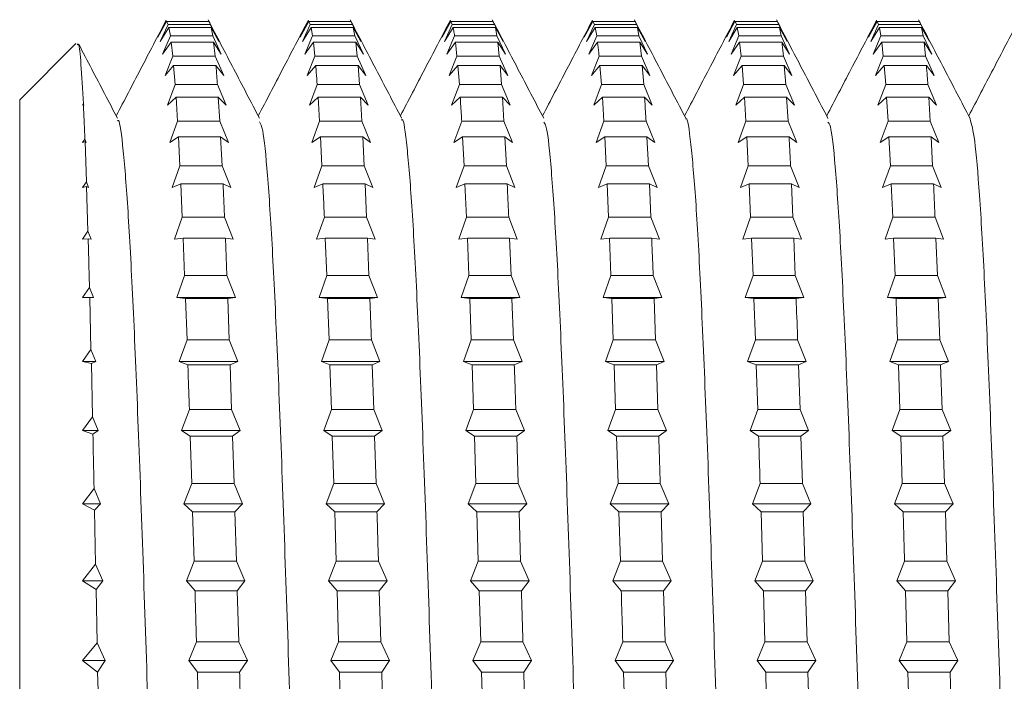
# Model space of a CAD drawing. Units: millimetres. Extents: x -419 to 748, y -935 to 1241.
# Drawn here: x 482 to 494, y -257 to -249 of the extents above; entities that cross this region are included whole.
import ezdxf

# ---------------------------------------------------------------- set-up
doc = ezdxf.new("R2010")
doc.units = ezdxf.units.MM

msp = doc.modelspace()

# ---------------------------------------------------------------- linework, layer by layer
at = {"color": 7, "linetype": 'Continuous', "lineweight": 0}
for p, q in [((483.53, -248.984), (483.629, -248.786)), ((483.64, -248.786), (483.53, -248.984)), ((483.56, -249.039), (483.659, -248.822)), ((483.67, -248.863), (483.56, -249.039)), ((483.62, -248.803), (483.629, -248.786)), ((483.64, -248.786), (483.629, -248.786)), ((483.64, -248.786), (483.659, -248.822)), ((484.179, -248.786), (483.64, -248.786)), ((484.198, -248.822), (483.659, -248.822)), ((483.67, -248.863), (483.689, -248.969)), ((484.209, -248.863), (483.67, -248.863)), ((484.198, -248.822), (484.308, -249.039)), ((484.229, -248.969), (484.209, -248.863)), ((484.308, -249.039), (484.209, -248.863)), ((485.344, -248.984), (485.442, -248.786)), ((485.454, -248.786), (485.344, -248.984)), ((485.374, -249.039), (485.473, -248.822)), ((485.484, -248.863), (485.374, -249.039)), ((485.433, -248.803), (485.442, -248.786)), ((485.454, -248.786), (485.442, -248.786)), ((485.993, -248.786), (485.454, -248.786)), ((486.013, -248.822), (485.473, -248.822)), ((485.484, -248.863), (485.503, -248.969)), ((486.024, -248.863), (485.484, -248.863)), ((486.013, -248.822), (485.993, -248.786)), ((486.013, -248.822), (486.122, -249.039)), ((486.043, -248.969), (486.024, -248.863)), ((486.122, -249.039), (486.024, -248.863)), ((487.158, -248.984), (487.257, -248.786)), ((487.268, -248.786), (487.158, -248.984)), ((487.188, -249.039), (487.287, -248.822)), ((487.298, -248.863), (487.188, -249.039)), ((487.247, -248.803), (487.257, -248.786)), ((487.268, -248.786), (487.257, -248.786)), ((487.268, -248.786), (487.287, -248.822)), ((487.807, -248.786), (487.268, -248.786)), ((487.826, -248.822), (487.287, -248.822)), ((487.838, -248.863), (487.298, -248.863)), ((487.826, -248.822), (487.807, -248.786)), ((487.826, -248.822), (487.936, -249.039)), ((487.857, -248.969), (487.838, -248.863)), ((487.936, -249.039), (487.838, -248.863)), ((488.972, -248.984), (489.071, -248.786)), ((489.082, -248.786), (488.972, -248.984)), ((489.002, -249.039), (489.101, -248.822)), ((489.112, -248.863), (489.002, -249.039)), ((489.061, -248.799), (489.071, -248.786)), ((489.082, -248.786), (489.071, -248.786)), ((489.082, -248.786), (489.101, -248.822)), ((489.621, -248.786), (489.082, -248.786)), ((489.64, -248.822), (489.101, -248.822)), ((489.112, -248.863), (489.131, -248.969)), ((489.651, -248.863), (489.112, -248.863)), ((489.64, -248.822), (489.621, -248.786)), ((489.64, -248.822), (489.75, -249.039)), ((489.67, -248.969), (489.651, -248.863)), ((489.75, -249.039), (489.651, -248.863)), ((490.786, -248.984), (490.885, -248.786)), ((490.896, -248.786), (490.786, -248.984)), ((490.816, -249.039), (490.915, -248.822)), ((490.926, -248.863), (490.816, -249.039)), ((490.875, -248.804), (490.885, -248.786)), ((490.896, -248.786), (490.885, -248.786)), ((491.435, -248.786), (490.896, -248.786)), ((491.454, -248.822), (490.915, -248.822)), ((490.926, -248.863), (490.945, -248.969)), ((491.466, -248.863), (490.926, -248.863)), ((491.454, -248.822), (491.435, -248.786)), ((491.454, -248.822), (491.564, -249.039)), ((491.485, -248.969), (491.466, -248.863)), ((491.564, -249.039), (491.466, -248.863)), ((492.6, -248.984), (492.699, -248.786)), ((492.71, -248.786), (492.6, -248.984)), ((492.63, -249.039), (492.729, -248.822)), ((492.74, -248.863), (492.63, -249.039)), ((492.689, -248.804), (492.699, -248.786)), ((492.71, -248.786), (492.699, -248.786)), ((492.71, -248.786), (492.729, -248.822)), ((493.249, -248.786), (492.71, -248.786)), ((493.268, -248.822), (492.729, -248.822)), ((492.74, -248.863), (492.759, -248.969)), ((493.279, -248.863), (492.74, -248.863)), ((493.268, -248.822), (493.378, -249.039)), ((493.299, -248.969), (493.279, -248.863)), ((493.378, -249.039), (493.279, -248.863)), ((483.59, -249.204), (483.689, -248.969)), ((484.229, -248.969), (483.689, -248.969)), ((484.229, -248.969), (484.338, -249.204)), ((485.405, -249.204), (485.503, -248.969)), ((486.043, -248.969), (485.503, -248.969)), ((486.043, -248.969), (486.152, -249.204)), ((487.219, -249.204), (487.317, -248.969)), ((487.857, -248.969), (487.317, -248.969)), ((487.857, -248.969), (487.966, -249.204)), ((489.032, -249.204), (489.131, -248.969)), ((489.67, -248.969), (489.131, -248.969)), ((489.67, -248.969), (489.78, -249.204)), ((490.847, -249.204), (490.945, -248.969)), ((491.485, -248.969), (490.945, -248.969)), ((491.485, -248.969), (491.594, -249.204)), ((492.66, -249.204), (492.759, -248.969)), ((493.299, -248.969), (492.759, -248.969)), ((493.299, -248.969), (493.408, -249.204)), ((482.481, -249.068), (481.765, -249.784)), ((483.7, -249.051), (483.59, -249.204)), ((483.7, -249.051), (483.719, -249.227)), ((484.24, -249.051), (483.7, -249.051)), ((484.259, -249.227), (484.24, -249.051)), ((484.338, -249.204), (484.24, -249.051)), ((485.514, -249.051), (485.405, -249.204)), ((485.514, -249.051), (485.533, -249.227)), ((486.054, -249.051), (485.514, -249.051)), ((486.073, -249.227), (486.054, -249.051)), ((486.152, -249.204), (486.054, -249.051)), ((487.328, -249.051), (487.219, -249.204)), ((487.328, -249.051), (487.347, -249.227)), ((487.868, -249.051), (487.328, -249.051)), ((487.887, -249.227), (487.868, -249.051)), ((487.966, -249.204), (487.868, -249.051)), ((489.142, -249.051), (489.032, -249.204)), ((489.682, -249.051), (489.142, -249.051)), ((489.701, -249.227), (489.682, -249.051)), ((489.78, -249.204), (489.682, -249.051)), ((490.956, -249.051), (490.847, -249.204)), ((490.956, -249.051), (490.975, -249.227)), ((491.496, -249.051), (490.956, -249.051)), ((491.594, -249.204), (491.496, -249.051)), ((492.77, -249.051), (492.66, -249.204)), ((492.77, -249.051), (492.79, -249.227)), ((493.31, -249.051), (492.77, -249.051)), ((493.329, -249.227), (493.31, -249.051)), ((493.408, -249.204), (493.31, -249.051)), ((483.621, -249.476), (483.719, -249.227)), ((484.259, -249.227), (483.719, -249.227)), ((484.259, -249.227), (484.369, -249.476)), ((485.435, -249.476), (485.533, -249.227)), ((486.073, -249.227), (485.533, -249.227)), ((486.073, -249.227), (486.182, -249.476)), ((487.249, -249.476), (487.347, -249.227)), ((487.887, -249.227), (487.347, -249.227)), ((487.887, -249.227), (487.996, -249.476)), ((489.063, -249.476), (489.161, -249.227)), ((489.701, -249.227), (489.161, -249.227)), ((489.701, -249.227), (489.81, -249.476)), ((490.877, -249.476), (490.975, -249.227)), ((491.515, -249.227), (490.975, -249.227)), ((491.515, -249.227), (491.624, -249.476)), ((492.691, -249.476), (492.79, -249.227)), ((493.329, -249.227), (492.79, -249.227)), ((493.329, -249.227), (493.438, -249.476)), ((483.73, -249.349), (483.621, -249.476)), ((483.73, -249.349), (483.749, -249.592)), ((484.27, -249.349), (483.73, -249.349)), ((484.369, -249.476), (484.27, -249.349)), ((485.544, -249.349), (485.435, -249.476)), ((486.084, -249.349), (485.544, -249.349)), ((486.103, -249.592), (486.084, -249.349)), ((486.182, -249.476), (486.084, -249.349)), ((487.359, -249.349), (487.249, -249.476)), ((487.359, -249.349), (487.378, -249.592)), ((487.898, -249.349), (487.359, -249.349)), ((487.917, -249.592), (487.898, -249.349)), ((487.996, -249.476), (487.898, -249.349)), ((489.173, -249.349), (489.063, -249.476)), ((489.173, -249.349), (489.192, -249.592)), ((489.712, -249.349), (489.173, -249.349)), ((489.731, -249.592), (489.712, -249.349)), ((489.81, -249.476), (489.712, -249.349)), ((490.987, -249.349), (490.877, -249.476)), ((490.987, -249.349), (491.006, -249.592)), ((491.526, -249.349), (490.987, -249.349)), ((491.545, -249.592), (491.526, -249.349)), ((491.624, -249.476), (491.526, -249.349)), ((492.801, -249.349), (492.691, -249.476)), ((492.801, -249.349), (492.82, -249.592)), ((493.34, -249.349), (492.801, -249.349)), ((493.438, -249.476), (493.34, -249.349)), ((483.651, -249.853), (483.749, -249.592)), ((484.289, -249.592), (483.749, -249.592)), ((484.289, -249.592), (484.399, -249.853)), ((485.465, -249.853), (485.563, -249.592)), ((486.103, -249.592), (485.563, -249.592)), ((486.103, -249.592), (486.213, -249.853)), ((487.279, -249.853), (487.378, -249.592)), ((487.917, -249.592), (487.378, -249.592)), ((487.917, -249.592), (488.027, -249.853)), ((489.093, -249.853), (489.192, -249.592)), ((489.731, -249.592), (489.192, -249.592)), ((489.731, -249.592), (489.841, -249.853)), ((490.907, -249.853), (491.006, -249.592)), ((491.545, -249.592), (491.006, -249.592)), ((491.545, -249.592), (491.655, -249.853)), ((492.721, -249.853), (492.82, -249.592)), ((493.359, -249.592), (492.82, -249.592)), ((493.359, -249.592), (493.469, -249.853)), ((483.761, -249.753), (483.651, -249.853)), ((483.761, -249.753), (483.78, -250.06)), ((484.3, -249.753), (483.761, -249.753)), ((484.319, -250.06), (484.3, -249.753)), ((484.399, -249.853), (484.3, -249.753)), ((485.575, -249.753), (485.465, -249.853)), ((485.575, -249.753), (485.594, -250.06)), ((486.114, -249.753), (485.575, -249.753)), ((486.133, -250.06), (486.114, -249.753)), ((486.213, -249.853), (486.114, -249.753)), ((487.389, -249.753), (487.279, -249.853)), ((487.928, -249.753), (487.389, -249.753)), ((487.947, -250.06), (487.928, -249.753)), ((488.027, -249.853), (487.928, -249.753)), ((489.203, -249.753), (489.093, -249.853)), ((489.203, -249.753), (489.222, -250.06)), ((489.742, -249.753), (489.203, -249.753)), ((489.841, -249.853), (489.742, -249.753)), ((491.017, -249.753), (490.907, -249.853)), ((491.017, -249.753), (491.036, -250.06)), ((491.556, -249.753), (491.017, -249.753)), ((491.575, -250.06), (491.556, -249.753)), ((491.655, -249.853), (491.556, -249.753)), ((492.831, -249.753), (492.721, -249.853)), ((492.831, -249.753), (492.85, -250.06)), ((493.37, -249.753), (492.831, -249.753)), ((493.389, -250.06), (493.37, -249.753)), ((493.469, -249.853), (493.37, -249.753)), ((481.765, -259.418), (481.765, -249.784)), ((482.578, -249.836), (482.565, -249.853)), ((482.565, -249.853), (482.578, -249.846)), ((482.578, -249.836), (482.585, -249.853)), ((482.585, -249.853), (482.578, -249.846)), ((483.681, -250.331), (483.78, -250.06)), ((484.319, -250.06), (483.78, -250.06)), ((484.319, -250.06), (484.429, -250.331)), ((485.495, -250.331), (485.594, -250.06)), ((486.133, -250.06), (485.594, -250.06)), ((486.133, -250.06), (486.243, -250.331)), ((487.309, -250.331), (487.408, -250.06)), ((487.947, -250.06), (487.408, -250.06)), ((487.947, -250.06), (488.057, -250.331)), ((489.123, -250.331), (489.222, -250.06)), ((489.761, -250.06), (489.222, -250.06)), ((489.761, -250.06), (489.871, -250.331)), ((490.937, -250.331), (491.036, -250.06)), ((491.575, -250.06), (491.036, -250.06)), ((491.575, -250.06), (491.685, -250.331)), ((492.751, -250.331), (492.85, -250.06)), ((493.389, -250.06), (492.85, -250.06)), ((493.389, -250.06), (493.499, -250.331)), ((483.791, -250.258), (483.681, -250.331)), ((483.791, -250.258), (483.81, -250.627)), ((484.33, -250.258), (483.791, -250.258)), ((484.349, -250.627), (484.33, -250.258)), ((484.429, -250.331), (484.33, -250.258)), ((485.605, -250.258), (485.495, -250.331)), ((485.605, -250.258), (485.624, -250.627)), ((486.145, -250.258), (485.605, -250.258)), ((486.164, -250.627), (486.145, -250.258)), ((486.243, -250.331), (486.145, -250.258)), ((487.419, -250.258), (487.309, -250.331)), ((487.419, -250.258), (487.438, -250.627)), ((487.958, -250.258), (487.419, -250.258)), ((487.978, -250.627), (487.958, -250.258)), ((488.057, -250.331), (487.958, -250.258)), ((489.233, -250.258), (489.123, -250.331)), ((489.233, -250.258), (489.252, -250.627)), ((489.772, -250.258), (489.233, -250.258)), ((489.791, -250.627), (489.772, -250.258)), ((489.871, -250.331), (489.772, -250.258)), ((491.047, -250.258), (490.937, -250.331)), ((491.047, -250.258), (491.066, -250.627)), ((491.587, -250.258), (491.047, -250.258)), ((491.685, -250.331), (491.587, -250.258)), ((492.861, -250.258), (492.751, -250.331)), ((492.861, -250.258), (492.88, -250.627)), ((493.4, -250.258), (492.861, -250.258)), ((493.419, -250.627), (493.4, -250.258)), ((493.499, -250.331), (493.4, -250.258)), ((482.597, -250.287), (482.565, -250.331)), ((482.565, -250.331), (482.599, -250.318)), ((482.597, -250.287), (482.615, -250.331)), ((482.617, -250.831), (482.599, -250.318)), ((482.615, -250.331), (482.599, -250.318)), ((483.711, -250.904), (483.81, -250.627)), ((484.349, -250.627), (483.81, -250.627)), ((484.349, -250.627), (484.459, -250.904)), ((485.526, -250.904), (485.624, -250.627)), ((486.164, -250.627), (485.624, -250.627)), ((486.164, -250.627), (486.273, -250.904)), ((487.339, -250.904), (487.438, -250.627)), ((487.978, -250.627), (487.438, -250.627)), ((487.978, -250.627), (488.087, -250.904)), ((489.153, -250.904), (489.252, -250.627)), ((489.791, -250.627), (489.252, -250.627)), ((489.791, -250.627), (489.901, -250.904)), ((490.968, -250.904), (491.066, -250.627)), ((491.606, -250.627), (491.066, -250.627)), ((491.606, -250.627), (491.715, -250.904)), ((492.781, -250.904), (492.88, -250.627)), ((493.419, -250.627), (492.88, -250.627)), ((493.419, -250.627), (493.529, -250.904)), ((482.617, -250.831), (482.565, -250.904)), ((482.617, -250.831), (482.645, -250.904)), ((483.821, -250.86), (483.711, -250.904)), ((483.821, -250.86), (483.84, -251.286)), ((484.361, -250.86), (483.821, -250.86)), ((484.459, -250.904), (484.361, -250.86)), ((485.635, -250.86), (485.526, -250.904)), ((486.175, -250.86), (485.635, -250.86)), ((486.194, -251.286), (486.175, -250.86)), ((486.273, -250.904), (486.175, -250.86)), ((487.449, -250.86), (487.339, -250.904)), ((487.449, -250.86), (487.468, -251.286)), ((487.989, -250.86), (487.449, -250.86)), ((488.087, -250.904), (487.989, -250.86)), ((489.263, -250.86), (489.153, -250.904)), ((489.263, -250.86), (489.282, -251.286)), ((489.803, -250.86), (489.263, -250.86)), ((489.822, -251.286), (489.803, -250.86)), ((489.901, -250.904), (489.803, -250.86)), ((491.077, -250.86), (490.968, -250.904)), ((491.077, -250.86), (491.096, -251.286)), ((491.617, -250.86), (491.077, -250.86)), ((491.636, -251.286), (491.617, -250.86)), ((491.715, -250.904), (491.617, -250.86)), ((492.891, -250.86), (492.781, -250.904)), ((492.891, -250.86), (492.91, -251.286)), ((493.431, -250.86), (492.891, -250.86)), ((493.529, -250.904), (493.431, -250.86)), ((482.565, -250.904), (482.619, -250.892)), ((482.636, -251.465), (482.619, -250.892)), ((482.645, -250.904), (482.619, -250.892)), ((483.742, -251.566), (483.84, -251.286)), ((484.38, -251.286), (483.84, -251.286)), ((484.38, -251.286), (484.489, -251.566)), ((485.556, -251.566), (485.654, -251.286)), ((486.194, -251.286), (485.654, -251.286)), ((486.194, -251.286), (486.303, -251.566)), ((487.37, -251.566), (487.468, -251.286)), ((488.008, -251.286), (487.468, -251.286)), ((488.008, -251.286), (488.117, -251.566)), ((489.184, -251.566), (489.282, -251.286)), ((489.822, -251.286), (489.282, -251.286)), ((489.822, -251.286), (489.931, -251.566)), ((490.998, -251.566), (491.096, -251.286)), ((491.636, -251.286), (491.096, -251.286)), ((491.636, -251.286), (491.745, -251.566)), ((492.812, -251.566), (492.91, -251.286)), ((493.45, -251.286), (492.91, -251.286)), ((493.45, -251.286), (493.559, -251.566)), ((482.636, -251.465), (482.565, -251.566)), ((482.636, -251.465), (482.676, -251.566)), ((482.565, -251.566), (482.639, -251.56)), ((482.676, -251.566), (482.639, -251.56)), ((483.851, -251.551), (483.742, -251.566)), ((483.851, -251.551), (483.87, -252.03)), ((484.391, -251.551), (483.851, -251.551)), ((484.41, -252.03), (484.391, -251.551)), ((484.489, -251.566), (484.391, -251.551)), ((485.665, -251.551), (485.556, -251.566)), ((485.665, -251.551), (485.684, -252.03)), ((486.205, -251.551), (485.665, -251.551)), ((486.224, -252.03), (486.205, -251.551)), ((486.303, -251.566), (486.205, -251.551)), ((487.48, -251.551), (487.37, -251.566)), ((487.48, -251.551), (487.499, -252.03)), ((488.019, -251.551), (487.48, -251.551)), ((488.038, -252.03), (488.019, -251.551)), ((488.117, -251.566), (488.019, -251.551)), ((489.293, -251.551), (489.184, -251.566)), ((489.293, -251.551), (489.312, -252.03)), ((489.833, -251.551), (489.293, -251.551)), ((489.931, -251.566), (489.833, -251.551)), ((491.108, -251.551), (490.998, -251.566)), ((491.108, -251.551), (491.127, -252.03)), ((491.647, -251.551), (491.108, -251.551)), ((491.666, -252.03), (491.647, -251.551)), ((491.745, -251.566), (491.647, -251.551)), ((492.922, -251.551), (492.812, -251.566)), ((492.922, -251.551), (492.941, -252.03)), ((493.461, -251.551), (492.922, -251.551)), ((493.48, -252.03), (493.461, -251.551)), ((493.559, -251.566), (493.461, -251.551)), ((483.772, -252.309), (483.87, -252.03)), ((484.41, -252.03), (483.87, -252.03)), ((484.41, -252.03), (484.52, -252.309)), ((485.586, -252.309), (485.684, -252.03)), ((486.224, -252.03), (485.684, -252.03)), ((486.224, -252.03), (486.334, -252.309)), ((487.4, -252.309), (487.499, -252.03)), ((488.038, -252.03), (487.499, -252.03)), ((488.038, -252.03), (488.148, -252.309)), ((489.214, -252.309), (489.312, -252.03)), ((489.852, -252.03), (489.312, -252.03)), ((489.852, -252.03), (489.962, -252.309)), ((491.028, -252.309), (491.127, -252.03)), ((491.666, -252.03), (491.127, -252.03)), ((491.666, -252.03), (491.775, -252.309)), ((492.842, -252.309), (492.941, -252.03)), ((493.48, -252.03), (492.941, -252.03)), ((493.48, -252.03), (493.59, -252.309)), ((482.656, -252.182), (482.565, -252.309)), ((482.656, -252.182), (482.706, -252.309)), ((482.565, -252.309), (482.659, -252.316)), ((482.706, -252.309), (482.565, -252.309)), ((482.706, -252.309), (482.659, -252.316)), ((482.675, -252.974), (482.659, -252.316)), ((483.882, -252.324), (483.772, -252.309)), ((484.52, -252.309), (483.772, -252.309)), ((483.882, -252.324), (483.901, -252.85)), ((484.421, -252.324), (483.882, -252.324)), ((484.52, -252.309), (484.421, -252.324)), ((484.44, -252.85), (484.421, -252.324)), ((485.695, -252.324), (485.586, -252.309)), ((486.334, -252.309), (485.586, -252.309)), ((485.695, -252.324), (485.715, -252.85)), ((486.235, -252.324), (485.695, -252.324)), ((486.334, -252.309), (486.235, -252.324)), ((487.51, -252.324), (487.4, -252.309)), ((488.148, -252.309), (487.4, -252.309)), ((487.51, -252.324), (487.529, -252.85)), ((488.049, -252.324), (487.51, -252.324)), ((488.148, -252.309), (488.049, -252.324)), ((488.068, -252.85), (488.049, -252.324)), ((489.324, -252.324), (489.214, -252.309)), ((489.962, -252.309), (489.214, -252.309)), ((489.324, -252.324), (489.343, -252.85)), ((489.863, -252.324), (489.324, -252.324)), ((489.962, -252.309), (489.863, -252.324)), ((489.882, -252.85), (489.863, -252.324)), ((491.138, -252.324), (491.028, -252.309)), ((491.775, -252.309), (491.028, -252.309)), ((491.138, -252.324), (491.157, -252.85)), ((491.677, -252.324), (491.138, -252.324)), ((491.775, -252.309), (491.677, -252.324)), ((492.952, -252.324), (492.842, -252.309)), ((493.59, -252.309), (492.842, -252.309)), ((493.491, -252.324), (492.952, -252.324)), ((493.59, -252.309), (493.491, -252.324)), ((493.51, -252.85), (493.491, -252.324)), ((483.802, -253.127), (483.901, -252.85)), ((484.44, -252.85), (483.901, -252.85)), ((484.44, -252.85), (484.55, -253.127)), ((485.616, -253.127), (485.715, -252.85)), ((486.254, -252.85), (485.715, -252.85)), ((486.254, -252.85), (486.364, -253.127)), ((487.43, -253.127), (487.529, -252.85)), ((488.068, -252.85), (487.529, -252.85)), ((488.068, -252.85), (488.178, -253.127)), ((489.244, -253.127), (489.343, -252.85)), ((489.882, -252.85), (489.343, -252.85)), ((489.882, -252.85), (489.992, -253.127)), ((491.058, -253.127), (491.157, -252.85)), ((491.696, -252.85), (491.157, -252.85)), ((491.696, -252.85), (491.806, -253.127)), ((492.872, -253.127), (492.971, -252.85)), ((493.51, -252.85), (492.971, -252.85)), ((493.51, -252.85), (493.62, -253.127)), ((482.675, -252.974), (482.565, -253.127)), ((482.675, -252.974), (482.736, -253.127)), ((482.565, -253.127), (482.68, -253.152)), ((482.736, -253.127), (482.565, -253.127)), ((482.736, -253.127), (482.68, -253.152)), ((483.912, -253.171), (483.802, -253.127)), ((484.55, -253.127), (483.802, -253.127)), ((484.55, -253.127), (484.451, -253.171)), ((485.726, -253.171), (485.616, -253.127)), ((486.364, -253.127), (485.616, -253.127)), ((486.364, -253.127), (486.266, -253.171)), ((487.54, -253.171), (487.43, -253.127)), ((488.178, -253.127), (487.43, -253.127)), ((488.178, -253.127), (488.079, -253.171)), ((489.354, -253.171), (489.244, -253.127)), ((489.992, -253.127), (489.244, -253.127)), ((489.992, -253.127), (489.893, -253.171)), ((491.168, -253.171), (491.058, -253.127)), ((491.806, -253.127), (491.058, -253.127)), ((491.806, -253.127), (491.707, -253.171)), ((492.982, -253.171), (492.872, -253.127)), ((493.62, -253.127), (492.872, -253.127)), ((493.62, -253.127), (493.521, -253.171)), ((482.695, -253.833), (482.68, -253.152)), ((484.451, -253.171), (483.912, -253.171)), ((484.47, -253.739), (484.451, -253.171)), ((485.726, -253.171), (485.745, -253.739)), ((486.266, -253.171), (485.726, -253.171)), ((486.284, -253.739), (486.266, -253.171)), ((487.54, -253.171), (487.559, -253.739)), ((488.079, -253.171), (487.54, -253.171)), ((489.354, -253.171), (489.373, -253.739)), ((489.893, -253.171), (489.354, -253.171)), ((489.912, -253.739), (489.893, -253.171)), ((491.168, -253.171), (491.187, -253.739)), ((491.707, -253.171), (491.168, -253.171)), ((491.727, -253.739), (491.707, -253.171)), ((492.982, -253.171), (493.001, -253.739)), ((493.521, -253.171), (492.982, -253.171)), ((493.54, -253.739), (493.521, -253.171)), ((483.832, -254.009), (483.931, -253.739)), ((484.47, -253.739), (483.931, -253.739)), ((484.47, -253.739), (484.58, -254.009)), ((485.646, -254.009), (485.745, -253.739)), ((486.284, -253.739), (485.745, -253.739)), ((486.284, -253.739), (486.394, -254.009)), ((487.46, -254.009), (487.559, -253.739)), ((488.098, -253.739), (487.559, -253.739)), ((488.098, -253.739), (488.208, -254.009)), ((489.274, -254.009), (489.373, -253.739)), ((489.912, -253.739), (489.373, -253.739)), ((489.912, -253.739), (490.022, -254.009)), ((491.088, -254.009), (491.187, -253.739)), ((491.727, -253.739), (491.187, -253.739)), ((491.727, -253.739), (491.836, -254.009)), ((492.902, -254.009), (493.001, -253.739)), ((493.54, -253.739), (493.001, -253.739)), ((493.54, -253.739), (493.65, -254.009)), ((482.695, -253.833), (482.565, -254.009)), ((482.695, -253.833), (482.766, -254.009)), ((482.565, -254.009), (482.7, -254.058)), ((482.766, -254.009), (482.565, -254.009)), ((482.766, -254.009), (482.7, -254.058)), ((483.942, -254.082), (483.832, -254.009)), ((484.58, -254.009), (483.832, -254.009)), ((484.58, -254.009), (484.482, -254.082)), ((485.756, -254.082), (485.646, -254.009)), ((486.394, -254.009), (485.646, -254.009)), ((486.394, -254.009), (486.296, -254.082)), ((487.57, -254.082), (487.46, -254.009)), ((488.208, -254.009), (487.46, -254.009)), ((488.208, -254.009), (488.11, -254.082)), ((489.384, -254.082), (489.274, -254.009)), ((490.022, -254.009), (489.274, -254.009)), ((490.022, -254.009), (489.923, -254.082)), ((491.198, -254.082), (491.088, -254.009)), ((491.836, -254.009), (491.088, -254.009)), ((491.836, -254.009), (491.738, -254.082)), ((493.012, -254.082), (492.902, -254.009)), ((493.65, -254.009), (492.902, -254.009)), ((493.65, -254.009), (493.551, -254.082)), ((483.942, -254.082), (483.961, -254.685)), ((484.482, -254.082), (483.942, -254.082)), ((484.501, -254.685), (484.482, -254.082)), ((485.756, -254.082), (485.775, -254.685)), ((486.296, -254.082), (485.756, -254.082)), ((486.315, -254.685), (486.296, -254.082)), ((487.57, -254.082), (487.589, -254.685)), ((488.11, -254.082), (487.57, -254.082)), ((488.129, -254.685), (488.11, -254.082)), ((489.384, -254.082), (489.403, -254.685)), ((489.923, -254.082), (489.384, -254.082)), ((491.738, -254.082), (491.198, -254.082)), ((491.757, -254.685), (491.738, -254.082)), ((493.012, -254.082), (493.031, -254.685)), ((493.551, -254.082), (493.012, -254.082)), ((493.571, -254.685), (493.551, -254.082)), ((482.714, -254.75), (482.565, -254.947)), ((482.714, -254.75), (482.797, -254.947)), ((483.862, -254.947), (483.961, -254.685)), ((484.501, -254.685), (483.961, -254.685)), ((484.501, -254.685), (484.61, -254.947)), ((485.677, -254.947), (485.775, -254.685)), ((486.315, -254.685), (485.775, -254.685)), ((486.315, -254.685), (486.424, -254.947)), ((487.491, -254.947), (487.589, -254.685)), ((488.129, -254.685), (487.589, -254.685)), ((488.129, -254.685), (488.238, -254.947)), ((489.305, -254.947), (489.403, -254.685)), ((489.942, -254.685), (489.403, -254.685)), ((489.942, -254.685), (490.052, -254.947)), ((491.119, -254.947), (491.217, -254.685)), ((491.757, -254.685), (491.217, -254.685)), ((491.757, -254.685), (491.866, -254.947)), ((492.933, -254.947), (493.031, -254.685)), ((493.571, -254.685), (493.031, -254.685)), ((493.571, -254.685), (493.68, -254.947)), ((482.565, -254.947), (482.72, -255.025)), ((482.797, -254.947), (482.565, -254.947)), ((482.797, -254.947), (482.72, -255.025)), ((482.734, -255.717), (482.72, -255.025)), ((483.972, -255.047), (483.862, -254.947)), ((484.61, -254.947), (483.862, -254.947)), ((484.61, -254.947), (484.512, -255.047)), ((485.786, -255.047), (485.677, -254.947)), ((486.424, -254.947), (485.677, -254.947)), ((486.424, -254.947), (486.326, -255.047)), ((487.6, -255.047), (487.491, -254.947)), ((488.238, -254.947), (487.491, -254.947)), ((488.238, -254.947), (488.14, -255.047)), ((489.414, -255.047), (489.305, -254.947)), ((490.052, -254.947), (489.305, -254.947)), ((490.052, -254.947), (489.954, -255.047)), ((491.229, -255.047), (491.119, -254.947)), ((491.866, -254.947), (491.119, -254.947)), ((491.866, -254.947), (491.768, -255.047)), ((493.043, -255.047), (492.933, -254.947)), ((493.68, -254.947), (492.933, -254.947)), ((493.68, -254.947), (493.582, -255.047)), ((483.972, -255.047), (483.991, -255.679)), ((484.512, -255.047), (483.972, -255.047)), ((484.531, -255.679), (484.512, -255.047)), ((485.786, -255.047), (485.805, -255.679)), ((486.326, -255.047), (485.786, -255.047)), ((487.6, -255.047), (487.619, -255.679)), ((488.14, -255.047), (487.6, -255.047)), ((488.159, -255.679), (488.14, -255.047)), ((489.414, -255.047), (489.433, -255.679)), ((489.954, -255.047), (489.414, -255.047)), ((489.973, -255.679), (489.954, -255.047)), ((491.229, -255.047), (491.248, -255.679)), ((491.768, -255.047), (491.229, -255.047)), ((491.787, -255.679), (491.768, -255.047)), ((493.582, -255.047), (493.043, -255.047)), ((493.601, -255.679), (493.582, -255.047)), ((482.734, -255.717), (482.565, -255.929)), ((482.734, -255.717), (482.827, -255.929)), ((483.893, -255.929), (483.991, -255.679)), ((484.531, -255.679), (483.991, -255.679)), ((484.531, -255.679), (484.641, -255.929)), ((485.707, -255.929), (485.805, -255.679)), ((486.345, -255.679), (485.805, -255.679)), ((486.345, -255.679), (486.455, -255.929)), ((487.521, -255.929), (487.619, -255.679)), ((488.159, -255.679), (487.619, -255.679)), ((488.159, -255.679), (488.269, -255.929)), ((489.335, -255.929), (489.433, -255.679)), ((489.973, -255.679), (489.433, -255.679)), ((489.973, -255.679), (490.083, -255.929)), ((491.149, -255.929), (491.248, -255.679)), ((491.787, -255.679), (491.248, -255.679)), ((491.787, -255.679), (491.896, -255.929)), ((492.963, -255.929), (493.062, -255.679)), ((493.601, -255.679), (493.062, -255.679)), ((493.601, -255.679), (493.711, -255.929)), ((482.565, -255.929), (482.74, -256.04)), ((482.827, -255.929), (482.565, -255.929)), ((482.827, -255.929), (482.74, -256.04)), ((482.753, -256.723), (482.74, -256.04)), ((484.003, -256.056), (483.893, -255.929)), ((484.641, -255.929), (483.893, -255.929)), ((484.641, -255.929), (484.542, -256.056)), ((485.816, -256.056), (485.707, -255.929)), ((486.455, -255.929), (485.707, -255.929)), ((486.455, -255.929), (486.356, -256.056)), ((487.631, -256.056), (487.521, -255.929)), ((488.269, -255.929), (487.521, -255.929)), ((488.269, -255.929), (488.17, -256.056)), ((489.445, -256.056), (489.335, -255.929)), ((490.083, -255.929), (489.335, -255.929)), ((490.083, -255.929), (489.984, -256.056)), ((491.259, -256.056), (491.149, -255.929)), ((491.896, -255.929), (491.149, -255.929)), ((491.896, -255.929), (491.798, -256.056)), ((493.073, -256.056), (492.963, -255.929)), ((493.711, -255.929), (492.963, -255.929)), ((493.711, -255.929), (493.612, -256.056)), ((484.542, -256.056), (484.003, -256.056)), ((484.561, -256.71), (484.542, -256.056)), ((485.816, -256.056), (485.836, -256.71)), ((486.356, -256.056), (485.816, -256.056)), ((486.375, -256.71), (486.356, -256.056)), ((487.631, -256.056), (487.65, -256.71)), ((488.17, -256.056), (487.631, -256.056)), ((489.984, -256.056), (489.445, -256.056)), ((490.003, -256.71), (489.984, -256.056)), ((491.259, -256.056), (491.278, -256.71)), ((491.798, -256.056), (491.259, -256.056)), ((491.817, -256.71), (491.798, -256.056)), ((493.073, -256.056), (493.092, -256.71)), ((493.612, -256.056), (493.073, -256.056)), ((493.631, -256.71), (493.612, -256.056)), ((482.753, -256.723), (482.565, -256.945)), ((482.753, -256.723), (482.857, -256.945)), ((483.923, -256.945), (484.022, -256.71)), ((484.561, -256.71), (484.022, -256.71)), ((484.561, -256.71), (484.671, -256.945)), ((485.737, -256.945), (485.836, -256.71)), ((486.375, -256.71), (485.836, -256.71)), ((486.375, -256.71), (486.485, -256.945)), ((487.551, -256.945), (487.65, -256.71)), ((488.189, -256.71), (487.65, -256.71)), ((488.189, -256.71), (488.299, -256.945)), ((489.365, -256.945), (489.464, -256.71)), ((490.003, -256.71), (489.464, -256.71)), ((490.003, -256.71), (490.113, -256.945)), ((491.179, -256.945), (491.278, -256.71)), ((491.817, -256.71), (491.278, -256.71)), ((491.817, -256.71), (491.927, -256.945)), ((492.993, -256.945), (493.092, -256.71)), ((493.631, -256.71), (493.092, -256.71)), ((493.631, -256.71), (493.741, -256.945)), ((482.565, -256.945), (482.76, -257.094)), ((482.857, -256.945), (482.565, -256.945)), ((482.857, -256.945), (482.76, -257.094)), ((484.033, -257.097), (483.923, -256.945)), ((484.671, -256.945), (483.923, -256.945)), ((484.671, -256.945), (484.572, -257.097)), ((485.847, -257.097), (485.737, -256.945)), ((486.485, -256.945), (485.737, -256.945)), ((486.485, -256.945), (486.386, -257.097)), ((487.661, -257.097), (487.551, -256.945)), ((488.299, -256.945), (487.551, -256.945)), ((488.299, -256.945), (488.2, -257.097)), ((489.475, -257.097), (489.365, -256.945)), ((490.113, -256.945), (489.365, -256.945)), ((490.113, -256.945), (490.014, -257.097)), ((491.289, -257.097), (491.179, -256.945)), ((491.927, -256.945), (491.179, -256.945)), ((491.927, -256.945), (491.828, -257.097)), ((493.103, -257.097), (492.993, -256.945)), ((493.741, -256.945), (492.993, -256.945)), ((493.741, -256.945), (493.642, -257.097)), ((482.765, -257.328), (482.76, -257.094)), ((484.033, -257.097), (484.052, -257.766)), ((484.572, -257.097), (484.033, -257.097)), ((485.847, -257.097), (485.866, -257.766)), ((486.386, -257.097), (485.847, -257.097)), ((486.405, -257.766), (486.386, -257.097)), ((487.661, -257.097), (487.68, -257.766)), ((488.2, -257.097), (487.661, -257.097)), ((488.219, -257.766), (488.2, -257.097)), ((489.475, -257.097), (489.494, -257.766)), ((490.014, -257.097), (489.475, -257.097)), ((490.033, -257.766), (490.014, -257.097)), ((491.828, -257.097), (491.289, -257.097)), ((491.847, -257.766), (491.828, -257.097)), ((493.103, -257.097), (493.122, -257.766)), ((493.642, -257.097), (493.103, -257.097))]:
    msp.add_line(p, q, dxfattribs=at)
for points, knots in [([(483.636, -248.767), (483.526, -248.976), (483.313, -249.384), (483.101, -249.793), (482.997, -249.991)], [0, 0, 0, 0, 0.5132059, 1, 1, 1, 1]), ([(484.827, -250.022), (484.717, -249.812), (484.498, -249.392), (484.28, -248.972), (484.17, -248.763)], [0, 0, 0, 0, 0.499957, 1, 1, 1, 1]), ([(484.198, -248.822), (484.193, -248.809), (484.187, -248.792), (484.181, -248.787), (484.179, -248.786)], [0, 0, 0, 0, 0.780264, 1, 1, 1, 1]), ([(485.45, -248.767), (485.34, -248.976), (485.127, -249.384), (484.914, -249.793), (484.811, -249.991)], [0, 0, 0, 0, 0.513284, 1, 1, 1, 1]), ([(485.454, -248.786), (485.454, -248.786), (485.46, -248.791), (485.467, -248.807), (485.473, -248.822)], [0, 0, 0, 0, 0.040834, 1, 1, 1, 1]), ([(486.641, -250.021), (486.531, -249.811), (486.312, -249.392), (486.093, -248.972), (485.984, -248.762)], [0, 0, 0, 0, 0.499959, 1, 1, 1, 1]), ([(487.263, -248.767), (487.154, -248.977), (486.941, -249.385), (486.728, -249.793), (486.625, -249.991)], [0, 0, 0, 0, 0.513493, 1, 1, 1, 1]), ([(487.298, -248.863), (487.3, -248.875), (487.307, -248.905), (487.313, -248.945), (487.317, -248.969)], [0, 0, 0, 0, 0.414133, 1, 1, 1, 1]), ([(488.455, -250.022), (488.345, -249.812), (488.126, -249.392), (487.907, -248.973), (487.798, -248.763)], [0, 0, 0, 0, 0.499957, 1, 1, 1, 1]), ([(489.077, -248.768), (488.968, -248.977), (488.755, -249.385), (488.542, -249.793), (488.439, -249.991)], [0, 0, 0, 0, 0.513637, 1, 1, 1, 1]), ([(490.269, -250.022), (490.159, -249.812), (489.94, -249.392), (489.722, -248.973), (489.612, -248.763)], [0, 0, 0, 0, 0.499955, 1, 1, 1, 1]), ([(490.891, -248.768), (490.782, -248.977), (490.569, -249.385), (490.356, -249.793), (490.253, -249.991)], [0, 0, 0, 0, 0.513779, 1, 1, 1, 1]), ([(490.896, -248.786), (490.901, -248.792), (490.907, -248.799), (490.914, -248.818), (490.915, -248.822)], [0, 0, 0, 0, 0.8073678, 1, 1, 1, 1]), ([(492.083, -250.023), (491.974, -249.813), (491.755, -249.393), (491.536, -248.973), (491.426, -248.763)], [0, 0, 0, 0, 0.499955, 1, 1, 1, 1]), ([(492.705, -248.768), (492.596, -248.978), (492.383, -249.385), (492.17, -249.793), (492.067, -249.991)], [0, 0, 0, 0, 0.513911, 1, 1, 1, 1]), ([(493.897, -250.023), (493.788, -249.814), (493.569, -249.394), (493.35, -248.974), (493.241, -248.764)], [0, 0, 0, 0, 0.499951, 1, 1, 1, 1]), ([(493.268, -248.822), (493.263, -248.809), (493.257, -248.793), (493.251, -248.787), (493.249, -248.786)], [0, 0, 0, 0, 0.768992, 1, 1, 1, 1]), ([(494.519, -248.768), (494.41, -248.978), (494.197, -249.386), (493.984, -249.793), (493.881, -249.991)], [0, 0, 0, 0, 0.51403, 1, 1, 1, 1]), ([(482.578, -249.836), (482.568, -249.655), (482.547, -249.287), (482.521, -249.047), (482.505, -249.075), (482.498, -249.085)], [0, 0, 0, 0, 0.380836, 0.771703, 1, 1, 1, 1]), ([(483.013, -250.022), (482.903, -249.812), (482.739, -249.496), (482.574, -249.181), (482.519, -249.075)], [0, 0, 0, 0, 0.665238, 1, 1, 1, 1]), ([(489.142, -249.051), (489.147, -249.094), (489.154, -249.148), (489.16, -249.213), (489.161, -249.227)], [0, 0, 0, 0, 0.787395, 1, 1, 1, 1]), ([(491.515, -249.227), (491.51, -249.177), (491.503, -249.114), (491.497, -249.062), (491.496, -249.051)], [0, 0, 0, 0, 0.78896, 1, 1, 1, 1]), ([(484.289, -249.592), (484.286, -249.555), (484.28, -249.468), (484.274, -249.392), (484.27, -249.349)], [0, 0, 0, 0, 0.426942, 1, 1, 1, 1]), ([(485.544, -249.349), (485.547, -249.379), (485.553, -249.454), (485.559, -249.54), (485.563, -249.592)], [0, 0, 0, 0, 0.39418, 1, 1, 1, 1]), ([(493.359, -249.592), (493.356, -249.556), (493.35, -249.469), (493.344, -249.393), (493.34, -249.349)], [0, 0, 0, 0, 0.415677, 1, 1, 1, 1]), ([(487.389, -249.753), (487.393, -249.828), (487.4, -249.927), (487.406, -250.035), (487.408, -250.06)], [0, 0, 0, 0, 0.767457, 1, 1, 1, 1]), ([(489.761, -250.06), (489.756, -249.974), (489.75, -249.868), (489.743, -249.771), (489.742, -249.753)], [0, 0, 0, 0, 0.808904, 1, 1, 1, 1]), ([(482.597, -250.287), (482.592, -250.154), (482.586, -249.999), (482.579, -249.866), (482.578, -249.846)], [0, 0, 0, 0, 0.851936, 1, 1, 1, 1]), ([(490.269, -250.032), (490.27, -250.03), (490.291, -250), (490.333, -250.32), (490.395, -251.008), (490.456, -252.106), (490.517, -253.501), (490.579, -255.151), (490.64, -256.974), (490.702, -258.891), (490.763, -260.814), (490.825, -262.656), (490.886, -264.337), (490.947, -265.775), (491.009, -266.919), (491.07, -267.671), (491.115, -268.034), (491.139, -268.017), (491.142, -268.014)], [0, 0, 0, 0, 0.003444, 0.073717, 0.144075, 0.214357, 0.284699, 0.355, 0.425315, 0.495643, 0.565935, 0.636284, 0.706562, 0.776924, 0.847195, 0.917559, 0.987832, 1, 1, 1, 1]), ([(483.013, -250.055), (483.017, -250.052), (483.041, -250.033), (483.087, -250.398), (483.148, -251.153), (483.209, -252.298), (483.271, -253.738), (483.332, -255.418), (483.394, -257.262), (483.455, -259.184), (483.516, -261.101), (483.578, -262.924), (483.639, -264.572), (483.701, -265.968), (483.762, -267.063), (483.824, -267.75), (483.865, -268.069), (483.886, -268.04), (483.887, -268.039)], [0, 0, 0, 0, 0.014227, 0.084524, 0.15473, 0.22503, 0.295238, 0.365529, 0.435748, 0.506023, 0.576261, 0.646509, 0.716774, 0.786999, 0.857285, 0.927497, 0.997794, 1, 1, 1, 1]), ([(484.827, -250.067), (484.84, -250.09), (484.874, -250.148), (484.929, -250.7), (484.99, -251.641), (485.052, -252.929), (485.113, -254.489), (485.175, -256.254), (485.236, -258.145), (485.297, -260.076), (485.359, -261.959), (485.42, -263.712), (485.482, -265.252), (485.543, -266.517), (485.605, -267.426), (485.657, -267.94), (485.689, -267.98), (485.701, -267.995)], [0, 0, 0, 0, 0.046824, 0.117108, 0.187324, 0.257589, 0.327826, 0.398064, 0.468328, 0.538545, 0.608829, 0.679033, 0.749326, 0.819526, 0.889819, 0.960024, 1, 1, 1, 1]), ([(486.641, -250.044), (486.643, -250.041), (486.666, -250.016), (486.71, -250.358), (486.771, -251.079), (486.833, -252.201), (486.894, -253.618), (486.956, -255.284), (487.017, -257.118), (487.078, -259.037), (487.14, -260.958), (487.201, -262.791), (487.263, -264.455), (487.324, -265.873), (487.385, -266.992), (487.447, -267.713), (487.49, -268.051), (487.512, -268.028), (487.515, -268.025)], [0, 0, 0, 0, 0.0090986, 0.0793609, 0.1496129, 0.2199015, 0.2901344, 0.3604405, 0.4306626, 0.5009762, 0.5711961, 0.6415072, 0.7117337, 0.7820321, 0.8522736, 0.9225499, 0.9928148, 1, 1, 1, 1]), ([(488.455, -250.071), (488.467, -250.086), (488.499, -250.127), (488.552, -250.645), (488.614, -251.555), (488.675, -252.821), (488.736, -254.363), (488.798, -256.115), (488.859, -257.999), (488.921, -259.93), (488.982, -261.82), (489.044, -263.586), (489.105, -265.144), (489.166, -266.433), (489.228, -267.369), (489.282, -267.919), (489.315, -267.975), (489.328, -267.997)], [0, 0, 0, 0, 0.041446, 0.111774, 0.182015, 0.252348, 0.322588, 0.392917, 0.463165, 0.533479, 0.603744, 0.674034, 0.744324, 0.814589, 0.884903, 0.955151, 1, 1, 1, 1]), ([(492.083, -250.073), (492.093, -250.082), (492.124, -250.108), (492.176, -250.593), (492.237, -251.472), (492.298, -252.715), (492.36, -254.236), (492.421, -255.976), (492.483, -257.853), (492.544, -259.784), (492.605, -261.68), (492.667, -263.458), (492.728, -265.035), (492.79, -266.346), (492.851, -267.311), (492.906, -267.897), (492.941, -267.971), (492.956, -268.001)], [0, 0, 0, 0, 0.03562, 0.10596, 0.176306, 0.246673, 0.316996, 0.387384, 0.457694, 0.528093, 0.598398, 0.668797, 0.739106, 0.809495, 0.879817, 0.950187, 1, 1, 1, 1]), ([(493.897, -250.03), (493.917, -250.099), (493.957, -250.239), (494.018, -250.953), (494.079, -252.007), (494.141, -253.386), (494.202, -255.019), (494.264, -256.831), (494.325, -258.744), (494.386, -260.67), (494.448, -262.521), (494.509, -264.217), (494.571, -265.675), (494.632, -266.845), (494.693, -267.627), (494.739, -268.016), (494.765, -268.007), (494.77, -268.006)], [0, 0, 0, 0, 0.067912, 0.138333, 0.208672, 0.279102, 0.349438, 0.419867, 0.490208, 0.560625, 0.630981, 0.701376, 0.771755, 0.842124, 0.912529, 0.982878, 1, 1, 1, 1]), ([(491.606, -250.627), (491.603, -250.571), (491.597, -250.443), (491.59, -250.325), (491.587, -250.258)], [0, 0, 0, 0, 0.4356415, 1, 1, 1, 1]), ([(484.38, -251.286), (484.379, -251.275), (484.373, -251.127), (484.367, -250.989), (484.361, -250.86)], [0, 0, 0, 0, 0.073592, 1, 1, 1, 1]), ([(485.635, -250.86), (485.64, -250.963), (485.646, -251.102), (485.653, -251.249), (485.654, -251.286)], [0, 0, 0, 0, 0.747495, 1, 1, 1, 1]), ([(488.008, -251.286), (488.002, -251.165), (487.996, -251.02), (487.99, -250.883), (487.989, -250.86)], [0, 0, 0, 0, 0.828857, 1, 1, 1, 1]), ([(493.45, -251.286), (493.449, -251.277), (493.443, -251.129), (493.437, -250.99), (493.431, -250.86)], [0, 0, 0, 0, 0.0623391, 1, 1, 1, 1]), ([(482.656, -252.182), (482.652, -252.051), (482.647, -251.837), (482.641, -251.638), (482.639, -251.56)], [0, 0, 0, 0, 0.611622, 1, 1, 1, 1]), ([(489.852, -252.03), (489.849, -251.955), (489.843, -251.792), (489.836, -251.636), (489.833, -251.551)], [0, 0, 0, 0, 0.455575, 1, 1, 1, 1]), ([(486.254, -252.85), (486.249, -252.699), (486.243, -252.521), (486.236, -252.35), (486.235, -252.324)], [0, 0, 0, 0, 0.848817, 1, 1, 1, 1]), ([(491.696, -252.85), (491.696, -252.836), (491.689, -252.656), (491.683, -252.483), (491.677, -252.324)], [0, 0, 0, 0, 0.0822909, 1, 1, 1, 1]), ([(492.952, -252.324), (492.954, -252.376), (492.96, -252.547), (492.966, -252.726), (492.971, -252.85)], [0, 0, 0, 0, 0.302322, 1, 1, 1, 1]), ([(483.912, -253.171), (483.913, -253.207), (483.919, -253.393), (483.926, -253.585), (483.931, -253.739)], [0, 0, 0, 0, 0.197356, 1, 1, 1, 1]), ([(488.098, -253.739), (488.095, -253.647), (488.089, -253.455), (488.083, -253.269), (488.079, -253.171)], [0, 0, 0, 0, 0.4755323, 1, 1, 1, 1]), ([(482.714, -254.75), (482.713, -254.679), (482.708, -254.445), (482.703, -254.217), (482.7, -254.058)], [0, 0, 0, 0, 0.302681, 1, 1, 1, 1]), ([(489.942, -254.685), (489.942, -254.664), (489.936, -254.46), (489.929, -254.261), (489.923, -254.082)], [0, 0, 0, 0, 0.102236, 1, 1, 1, 1]), ([(491.198, -254.082), (491.2, -254.138), (491.206, -254.336), (491.213, -254.539), (491.217, -254.685)], [0, 0, 0, 0, 0.282354, 1, 1, 1, 1]), ([(486.345, -255.679), (486.342, -255.574), (486.335, -255.361), (486.329, -255.152), (486.326, -255.047)], [0, 0, 0, 0, 0.495477, 1, 1, 1, 1]), ([(493.043, -255.047), (493.047, -255.184), (493.053, -255.393), (493.059, -255.606), (493.062, -255.679)], [0, 0, 0, 0, 0.6556356, 1, 1, 1, 1]), ([(484.003, -256.056), (484.006, -256.175), (484.012, -256.392), (484.019, -256.611), (484.022, -256.71)], [0, 0, 0, 0, 0.550678, 1, 1, 1, 1]), ([(488.189, -256.71), (488.188, -256.683), (488.182, -256.463), (488.176, -256.246), (488.17, -256.056)], [0, 0, 0, 0, 0.122198, 1, 1, 1, 1]), ([(489.445, -256.056), (489.446, -256.113), (489.453, -256.329), (489.459, -256.548), (489.464, -256.71)], [0, 0, 0, 0, 0.262418, 1, 1, 1, 1]), ([(484.591, -257.766), (484.587, -257.602), (484.58, -257.378), (484.574, -257.156), (484.572, -257.097)], [0, 0, 0, 0, 0.733685, 1, 1, 1, 1]), ([(491.289, -257.097), (491.293, -257.239), (491.299, -257.461), (491.306, -257.684), (491.308, -257.766)], [0, 0, 0, 0, 0.635679, 1, 1, 1, 1]), ([(493.661, -257.766), (493.655, -257.556), (493.649, -257.332), (493.643, -257.11), (493.642, -257.097)], [0, 0, 0, 0, 0.94069, 1, 1, 1, 1])]:
    msp.add_open_spline(points, degree=3, knots=knots, dxfattribs=at)

doc.saveas('drawing.dxf')
